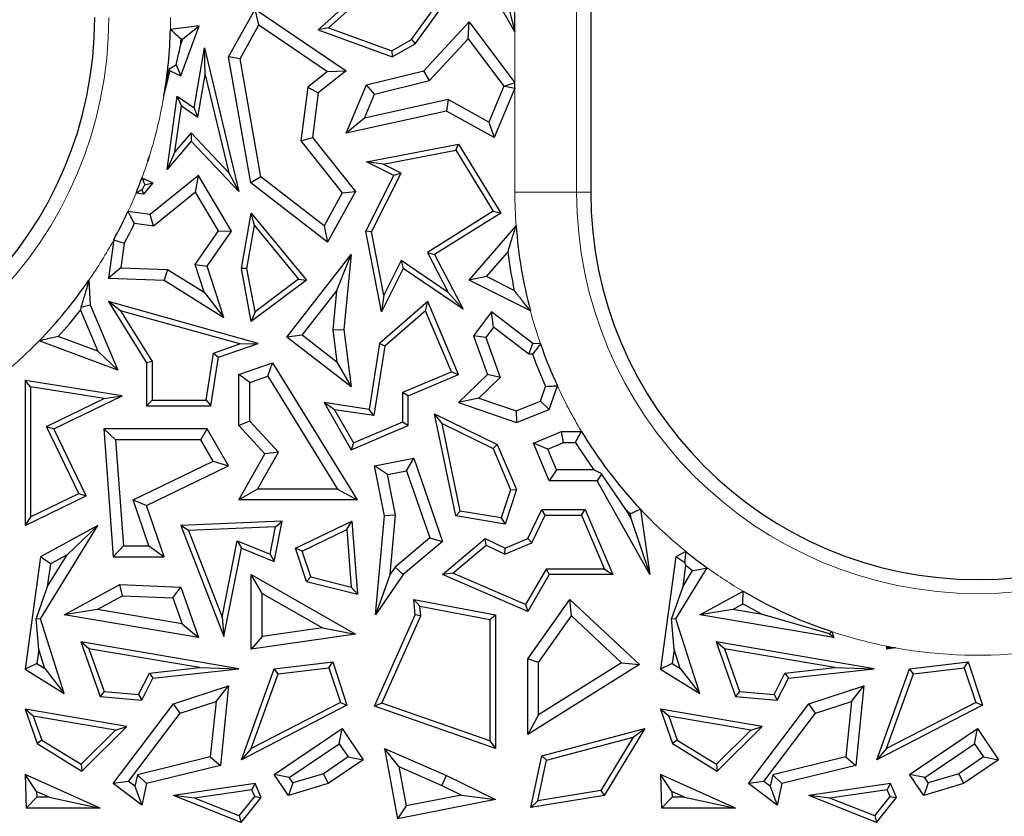
# Model space of a CAD drawing. Units: millimetres. Extents: x 0 to 420, y 0 to 297.
# Drawn here: x 162 to 168, y 86 to 91 of the extents above; entities that cross this region are included whole.
import ezdxf

# ---------------------------------------------------------------- set-up
doc = ezdxf.new("R2010")
doc.units = ezdxf.units.MM

msp = doc.modelspace()

# ---------------------------------------------------------------- linework, layer by layer
at = {"color": 8, "linetype": 'Continuous', "lineweight": 18}
for p, q in [((165.2872, 98.526), (165.2872, 89.8181)), ((164.9552, 90.4065), (164.9552, 90.681)), ((164.9552, 89.8181), (164.9552, 90.3772)), ((165.2872, 89.8181), (164.9552, 89.8181)), ((165.2872, 89.8181), (165.3627, 89.8181))]:
    msp.add_line(p, q, dxfattribs=at)
at = {"color": 7, "linetype": 'Continuous', "lineweight": 25}
for p, q in [((165.3627, 98.526), (165.3627, 89.8181)), ((164.9552, 90.681), (164.9552, 90.9944)), ((164.1594, 90.9276), (163.8977, 90.6911)), ((164.4196, 90.6164), (164.6367, 90.9182)), ((164.9552, 90.681), (164.796, 90.9593)), ((164.158, 90.8867), (163.9536, 90.702)), ((164.3995, 90.6388), (164.5822, 90.8928)), ((163.4156, 90.5457), (163.558, 90.802)), ((163.5782, 90.7174), (163.558, 90.802)), ((163.558, 90.802), (164.0473, 90.4713)), ((164.9258, 90.7916), (164.9552, 90.681)), ((163.2577, 90.7121), (163.1027, 90.6933)), ((163.1584, 90.4439), (163.2577, 90.7121)), ((163.1691, 90.6422), (163.2577, 90.7121)), ((163.4771, 90.5354), (163.5782, 90.7174)), ((163.5782, 90.7174), (163.948, 90.4674)), ((163.9536, 90.702), (163.8977, 90.6911)), ((163.9536, 90.702), (164.2932, 90.578)), ((164.4646, 90.4713), (164.7086, 90.7346)), ((164.7039, 90.643), (164.7086, 90.7346)), ((164.7086, 90.7346), (164.9552, 90.4065)), ((163.1582, 90.6129), (163.1691, 90.6422)), ((163.1691, 90.6422), (163.1597, 90.641)), ((163.8977, 90.6911), (164.2959, 90.5457)), ((164.4958, 90.4184), (164.7039, 90.643)), ((164.7039, 90.643), (164.8958, 90.3877)), ((163.2299, 90.2715), (163.2854, 90.5945)), ((163.2901, 90.4485), (163.2854, 90.5945)), ((163.2854, 90.5945), (163.4706, 89.8208)), ((164.2932, 90.578), (164.3995, 90.6388)), ((164.2959, 90.5457), (164.4196, 90.6164)), ((164.3995, 90.6388), (164.4196, 90.6164)), ((163.4771, 90.5354), (163.4156, 90.5457)), ((163.5355, 89.8675), (163.4156, 90.5457)), ((164.2932, 90.578), (164.2959, 90.5457)), ((163.1341, 90.5033), (163.1584, 90.4439)), ((163.5894, 89.9001), (163.4771, 90.5354)), ((163.0676, 90.3349), (163.1005, 90.4713)), ((163.0955, 90.4816), (163.1005, 90.4713)), ((163.1005, 90.4713), (163.1584, 90.4439)), ((163.251, 90.2211), (163.2901, 90.4485)), ((163.2901, 90.4485), (163.4164, 89.9213)), ((163.948, 90.4674), (163.8425, 90.3834)), ((164.0473, 90.4713), (163.8977, 90.3522)), ((163.948, 90.4674), (164.0473, 90.4713)), ((164.1572, 90.396), (164.4646, 90.4713)), ((164.4958, 90.4184), (164.4646, 90.4713)), ((163.8425, 90.3834), (163.8046, 90.0946)), ((163.8425, 90.3834), (163.8977, 90.3522)), ((164.0473, 90.1349), (164.1572, 90.396)), ((164.1999, 90.3459), (164.1572, 90.396)), ((164.1999, 90.3459), (164.4958, 90.4184)), ((164.8958, 90.3877), (164.8146, 90.1948)), ((164.8958, 90.3877), (164.9005, 90.3882)), ((164.9552, 90.4065), (164.9005, 90.3882)), ((164.9005, 90.3882), (164.9552, 90.3772)), ((164.9552, 90.3772), (164.9552, 90.4065)), ((163.0845, 89.9398), (163.1389, 90.3347)), ((163.1615, 90.2832), (163.1389, 90.3347)), ((163.1389, 90.3347), (163.2299, 90.2715)), ((163.8977, 90.3522), (163.8661, 90.1116)), ((164.1455, 90.2167), (164.1999, 90.3459)), ((164.9552, 90.3772), (164.8434, 90.1116)), ((163.1273, 90.0352), (163.1615, 90.2832)), ((163.1615, 90.2832), (163.251, 90.2211)), ((163.251, 90.2211), (163.2299, 90.2715)), ((164.5956, 90.316), (164.1455, 90.2167)), ((164.5956, 90.316), (164.5866, 90.2538)), ((164.8146, 90.1948), (164.5956, 90.316)), ((164.5866, 90.2538), (164.0473, 90.1349)), ((164.8434, 90.1116), (164.5866, 90.2538)), ((164.1455, 90.2167), (164.0473, 90.1349)), ((164.8146, 90.1948), (164.8434, 90.1116)), ((163.2138, 90.1365), (163.1273, 90.0352)), ((163.2138, 90.1365), (163.2149, 90.0925)), ((163.4164, 89.9213), (163.2138, 90.1365)), ((163.2149, 90.0925), (163.0845, 89.9398)), ((163.4706, 89.8208), (163.2149, 90.0925)), ((163.8046, 90.0946), (163.8661, 90.1116)), ((163.8046, 90.0946), (164.0271, 89.815)), ((163.8661, 90.1116), (164.0975, 89.8208)), ((164.1572, 89.9804), (164.6511, 90.0763)), ((164.6367, 90.0436), (164.6511, 90.0763)), ((164.6511, 90.0763), (164.8787, 89.706)), ((162.9834, 89.9863), (162.9896, 90.0119)), ((163.1273, 90.0352), (163.0845, 89.9398)), ((164.2476, 89.968), (164.6367, 90.0436)), ((164.6367, 90.0436), (164.8384, 89.7154)), ((162.9817, 89.9872), (162.9834, 89.9863)), ((162.9828, 89.9876), (162.9834, 89.9863)), ((164.2476, 89.968), (164.1572, 89.9804)), ((164.3033, 89.9073), (164.1572, 89.9804)), ((164.3427, 89.9205), (164.2476, 89.968)), ((163.2537, 89.9073), (162.9937, 89.6972)), ((163.2378, 89.8189), (163.2537, 89.9073)), ((163.4311, 89.6082), (163.2537, 89.9073)), ((163.4164, 89.9213), (163.4706, 89.8208)), ((164.1537, 89.6082), (164.3033, 89.9073)), ((164.1845, 89.604), (164.3427, 89.9205)), ((164.3427, 89.9205), (164.3033, 89.9073)), ((162.9498, 89.8954), (163.009, 89.8675)), ((163.009, 89.8675), (162.9576, 89.8072)), ((162.965, 89.858), (163.009, 89.8675)), ((163.5894, 89.9001), (163.5355, 89.8675)), ((163.9469, 89.5496), (163.5355, 89.8675)), ((163.9287, 89.6379), (163.5894, 89.9001)), ((162.9576, 89.8072), (162.9177, 89.8127)), ((162.9487, 89.8307), (162.9576, 89.8072)), ((163.2378, 89.8189), (163.0109, 89.6355)), ((163.3613, 89.6107), (163.2378, 89.8189)), ((164.0271, 89.815), (163.9287, 89.6379)), ((164.0975, 89.8208), (163.9469, 89.5496)), ((164.0271, 89.815), (164.0975, 89.8208)), ((162.9937, 89.6972), (162.8746, 89.7136)), ((163.0109, 89.6355), (162.9937, 89.6972)), ((163.4844, 89.4074), (163.5376, 89.706)), ((163.5554, 89.6381), (163.5376, 89.706)), ((163.5376, 89.706), (163.8341, 89.345)), ((164.8384, 89.7154), (164.4847, 89.4939)), ((164.8787, 89.706), (164.5232, 89.4834)), ((164.8384, 89.7154), (164.8787, 89.706)), ((163.0109, 89.6355), (162.9093, 89.6495)), ((163.5142, 89.4076), (163.5554, 89.6381)), ((163.5554, 89.6381), (163.7919, 89.3501)), ((163.9287, 89.6379), (163.9469, 89.5496)), ((164.7086, 89.345), (164.9618, 89.6367)), ((163.2352, 89.4291), (163.3613, 89.6107)), ((163.3001, 89.4196), (163.4311, 89.6082)), ((163.3613, 89.6107), (163.4311, 89.6082)), ((164.1845, 89.604), (164.1537, 89.6082)), ((164.238, 89.1744), (164.1537, 89.6082)), ((164.2503, 89.2648), (164.1845, 89.604)), ((162.7982, 89.5618), (162.7697, 89.3555)), ((162.8549, 89.5431), (162.8368, 89.4117)), ((163.7293, 89.0379), (164.0738, 89.4834)), ((163.9958, 89.2864), (164.0738, 89.4834)), ((164.0738, 89.4834), (164.0349, 89.0794)), ((164.4847, 89.4939), (164.5965, 89.2787)), ((164.4847, 89.4939), (164.5232, 89.4834)), ((164.5232, 89.4834), (164.6762, 89.189)), ((164.8026, 89.3637), (164.9169, 89.4953)), ((163.284, 89.2797), (163.2352, 89.4291)), ((163.2352, 89.4291), (163.3001, 89.4196)), ((164.3433, 89.4506), (164.2503, 89.2648)), ((164.5965, 89.2787), (164.3433, 89.4506)), ((164.3433, 89.4506), (164.3545, 89.4074)), ((162.8368, 89.4117), (162.7697, 89.3555)), ((162.8368, 89.4117), (163.0874, 89.4022)), ((163.0874, 89.4022), (163.0696, 89.3441)), ((163.0874, 89.4022), (163.284, 89.2797)), ((163.3902, 89.1444), (163.3001, 89.4196)), ((163.5142, 89.4076), (163.4844, 89.4074)), ((163.5376, 89.1223), (163.4844, 89.4074)), ((163.5578, 89.1742), (163.5142, 89.4076)), ((164.3545, 89.4074), (164.238, 89.1744)), ((164.6762, 89.189), (164.3545, 89.4074)), ((162.6642, 89.3442), (162.6716, 89.2119)), ((162.7697, 89.3555), (163.0696, 89.3441)), ((163.0696, 89.3441), (163.3902, 89.1444)), ((163.8341, 89.345), (163.5376, 89.1223)), ((163.7919, 89.3501), (163.5578, 89.1742)), ((163.7919, 89.3501), (163.8341, 89.345)), ((164.8026, 89.3637), (164.7086, 89.345)), ((165.0382, 89.1801), (164.7086, 89.345)), ((164.9519, 89.2891), (164.8026, 89.3637)), ((163.284, 89.2797), (163.3902, 89.1444)), ((163.8118, 89.0485), (163.9958, 89.2864)), ((163.9958, 89.2864), (163.9757, 89.0785)), ((164.5965, 89.2787), (164.6762, 89.189)), ((162.8345, 89.1807), (162.7697, 89.2292)), ((163.5754, 89.0049), (162.7697, 89.2292)), ((162.7697, 89.2292), (162.9745, 88.8994)), ((164.4862, 89.2292), (164.2279, 89.0049)), ((164.2503, 89.2648), (164.238, 89.1744)), ((164.4749, 89.1805), (164.4862, 89.2292)), ((164.6523, 88.8371), (164.4862, 89.2292)), ((162.6195, 89.1841), (162.713, 88.9635)), ((162.6216, 89.2003), (162.6716, 89.2119)), ((162.6716, 89.2119), (162.8202, 88.8611)), ((163.4765, 89.0019), (162.8345, 89.1807)), ((162.8345, 89.1807), (163.0039, 88.9077)), ((163.5578, 89.1742), (163.5376, 89.1223)), ((164.4749, 89.1805), (164.2553, 88.9897)), ((164.6138, 88.8527), (164.4749, 89.1805)), ((164.829, 89.1738), (164.732, 89.0459)), ((164.8403, 89.0914), (164.829, 89.1738)), ((165.0515, 89.0049), (164.829, 89.1738)), ((163.9757, 89.0785), (164.0349, 89.0794)), ((163.9757, 89.0785), (163.9977, 88.9046)), ((164.0349, 89.0794), (164.0738, 88.7715)), ((164.8403, 89.0914), (164.7981, 89.0359)), ((165.0298, 88.9475), (164.8403, 89.0914)), ((162.8202, 88.8611), (162.3963, 89.0181)), ((162.713, 88.9635), (162.4999, 89.0424)), ((163.3346, 88.9531), (163.4765, 89.0019)), ((163.3609, 88.9311), (163.5754, 89.0049)), ((163.4765, 89.0019), (163.5754, 89.0049)), ((163.8118, 89.0485), (163.7293, 89.0379)), ((164.0738, 88.7715), (163.7293, 89.0379)), ((163.9977, 88.9046), (163.8118, 89.0485)), ((164.2279, 89.0049), (164.1721, 88.65)), ((164.2553, 88.9897), (164.2279, 89.0049)), ((164.7981, 89.0359), (164.732, 89.0459)), ((164.732, 89.0459), (164.8077, 88.8371)), ((164.7981, 89.0359), (164.8759, 88.8215)), ((165.0298, 88.9475), (165.0515, 89.0049)), ((165.0927, 89.0019), (165.0515, 89.0049)), ((162.713, 88.9635), (162.8202, 88.8611)), ((163.2947, 88.699), (163.3346, 88.9531)), ((163.3346, 88.9531), (163.3609, 88.9311)), ((164.2553, 88.9897), (164.1966, 88.6166)), ((163.0039, 88.9077), (162.9745, 88.8994)), ((162.9745, 88.8994), (162.9745, 88.6696)), ((163.0039, 88.9077), (163.0039, 88.699)), ((163.3198, 88.6696), (163.3609, 88.9311)), ((163.4706, 88.8371), (163.6523, 88.8994)), ((163.6269, 88.8285), (163.6523, 88.8994)), ((163.6523, 88.8994), (164.1065, 88.1626)), ((163.9977, 88.9046), (164.0738, 88.7715)), ((165.0502, 88.9461), (165.0298, 88.9475)), ((164.3526, 88.7421), (164.6138, 88.8527)), ((164.6138, 88.8527), (164.6523, 88.8371)), ((162.3504, 88.7703), (162.321, 88.8047)), ((162.321, 88.8047), (162.321, 88.0257)), ((162.8439, 88.7226), (162.321, 88.8047)), ((163.5294, 88.7951), (163.4706, 88.8371)), ((163.4706, 88.5634), (163.4706, 88.8371)), ((163.5294, 88.7951), (163.6269, 88.8285)), ((163.5294, 88.5863), (163.5294, 88.7951)), ((163.6269, 88.8285), (164.0012, 88.2214)), ((164.382, 88.7226), (164.6523, 88.8371)), ((164.8077, 88.8371), (164.6523, 88.6861)), ((164.8759, 88.8215), (164.7619, 88.7107)), ((164.8759, 88.8215), (164.8077, 88.8371)), ((162.3504, 88.7703), (162.3504, 88.0726)), ((162.7466, 88.7082), (162.3504, 88.7703)), ((164.3526, 88.5833), (164.3526, 88.7421)), ((164.3526, 88.7421), (164.382, 88.7226)), ((165.093, 88.6946), (165.1201, 88.7737)), ((165.1399, 88.65), (165.1833, 88.7768)), ((162.4363, 88.558), (162.7466, 88.7082)), ((162.4756, 88.5444), (162.8439, 88.7226)), ((162.7466, 88.7082), (162.8439, 88.7226)), ((163.0039, 88.699), (162.9745, 88.6696)), ((163.0039, 88.699), (163.2947, 88.699)), ((163.2947, 88.699), (163.3198, 88.6696)), ((163.9845, 88.6481), (163.9289, 88.6861)), ((164.1721, 88.65), (163.9289, 88.6861)), ((163.9289, 88.6861), (164.0738, 88.4332)), ((164.382, 88.5638), (164.382, 88.7226)), ((164.7619, 88.7107), (164.6523, 88.6861)), ((164.6523, 88.6861), (164.9631, 88.5796)), ((164.7619, 88.7107), (164.9615, 88.6423)), ((164.9615, 88.6423), (165.093, 88.6946)), ((165.093, 88.6946), (165.1399, 88.65)), ((162.9745, 88.6696), (163.3198, 88.6696)), ((164.1966, 88.6166), (163.9845, 88.6481)), ((163.9845, 88.6481), (164.0864, 88.4705)), ((164.1966, 88.6166), (164.1721, 88.65)), ((164.9615, 88.6423), (164.9631, 88.5796)), ((164.9631, 88.5796), (165.1399, 88.65)), ((163.5294, 88.5863), (163.4706, 88.5634)), ((163.6831, 88.4196), (163.5294, 88.5863)), ((164.0864, 88.4705), (164.3526, 88.5833)), ((164.3526, 88.5833), (164.382, 88.5638)), ((164.5641, 88.5733), (164.5232, 88.6259)), ((164.5232, 88.6259), (164.8601, 88.4619)), ((164.6367, 88.0771), (164.5232, 88.6259)), ((162.6104, 88.1984), (162.4363, 88.558)), ((162.4363, 88.558), (162.4756, 88.5444)), ((162.6496, 88.1847), (162.4756, 88.5444)), ((162.8078, 88.4856), (162.7445, 88.5444)), ((163.3001, 88.5444), (162.7445, 88.5444)), ((162.7445, 88.5444), (162.7951, 87.8573)), ((163.2663, 88.4856), (163.3001, 88.5444)), ((163.4156, 88.3458), (163.3001, 88.5444)), ((163.6109, 88.4112), (163.4706, 88.5634)), ((164.0738, 88.4332), (164.382, 88.5638)), ((164.5641, 88.5733), (164.8374, 88.4403)), ((164.6614, 88.1028), (164.5641, 88.5733)), ((165.0545, 88.4674), (165.2048, 88.5311)), ((165.2167, 88.4723), (165.2048, 88.5311)), ((165.2048, 88.5311), (165.3134, 88.5311)), ((163.2663, 88.4856), (162.8078, 88.4856)), ((162.8078, 88.4856), (162.8497, 87.9161)), ((163.3329, 88.3711), (163.2663, 88.4856)), ((165.1315, 88.4362), (165.2167, 88.4723)), ((165.2167, 88.4723), (165.2805, 88.4723)), ((163.5713, 88.2214), (163.6831, 88.4196)), ((163.6831, 88.4196), (163.6109, 88.4112)), ((164.0864, 88.4705), (164.0738, 88.4332)), ((164.8374, 88.4403), (164.8601, 88.4619)), ((164.8374, 88.4403), (164.9317, 88.2175)), ((164.8601, 88.4619), (164.9631, 88.2189)), ((165.1315, 88.4362), (165.0545, 88.4674)), ((165.1399, 88.266), (165.0545, 88.4674)), ((165.1788, 88.3248), (165.1315, 88.4362)), ((162.9019, 88.1626), (163.3329, 88.3711)), ((163.3329, 88.3711), (163.4156, 88.3458)), ((163.4706, 88.1626), (163.6109, 88.4112)), ((164.2005, 88.3458), (164.412, 88.3875)), ((164.3731, 88.3199), (164.412, 88.3875)), ((164.412, 88.3875), (164.5661, 87.9397)), ((162.9745, 88.1325), (163.4156, 88.3458)), ((164.2695, 88.2995), (164.2005, 88.3458)), ((164.2534, 88.0771), (164.2005, 88.3458)), ((164.2695, 88.2995), (164.3731, 88.3199)), ((164.3731, 88.3199), (164.4974, 87.9586)), ((165.1788, 88.3248), (165.1399, 88.266)), ((165.3795, 88.3248), (165.1788, 88.3248)), ((164.3127, 88.0803), (164.2695, 88.2995)), ((165.3981, 88.266), (165.1399, 88.266)), ((165.4204, 88.304), (165.3981, 88.266)), ((165.6802, 87.7612), (165.3981, 88.266)), ((165.5517, 88.1116), (165.4204, 88.304)), ((163.5713, 88.2214), (163.4706, 88.1626)), ((164.0012, 88.2214), (163.5713, 88.2214)), ((164.0012, 88.2214), (164.1065, 88.1626)), ((164.9317, 88.2175), (164.8821, 88.0659)), ((164.9631, 88.2189), (164.9021, 88.0327)), ((164.9317, 88.2175), (164.9631, 88.2189)), ((162.321, 88.0257), (162.6496, 88.1847)), ((162.3504, 88.0726), (162.6104, 88.1984)), ((162.6104, 88.1984), (162.6496, 88.1847)), ((162.9019, 88.1626), (162.9745, 88.1325)), ((162.9871, 87.9161), (162.9019, 88.1626)), ((164.1065, 88.1626), (163.4706, 88.1626)), ((163.0696, 87.8573), (162.9745, 88.1325)), ((164.6614, 88.1028), (164.6367, 88.0771)), ((164.8821, 88.0659), (164.6614, 88.1028)), ((165.024, 87.9547), (165.1, 88.1108)), ((165.1184, 88.0814), (165.1, 88.1108)), ((165.1, 88.1108), (165.3332, 88.1108)), ((165.3138, 88.0814), (165.3332, 88.1108)), ((165.3332, 88.1108), (165.4814, 87.7612)), ((165.5777, 88.065), (165.5517, 88.1116)), ((165.6303, 88.113), (165.6802, 87.7612)), ((162.3504, 88.0726), (162.321, 88.0257)), ((163.7035, 88.0484), (163.1584, 88.0257)), ((163.6604, 87.8311), (163.7035, 88.0484)), ((163.6674, 88.0175), (163.7035, 88.0484)), ((163.7754, 87.903), (164.078, 88.0484)), ((164.052, 88.0033), (164.078, 88.0484)), ((164.078, 88.0484), (164.1079, 87.6559)), ((164.2064, 87.5446), (164.2534, 88.0771)), ((164.3127, 88.0803), (164.2534, 88.0771)), ((164.2847, 87.7632), (164.3127, 88.0803)), ((164.9021, 88.0327), (164.6367, 88.0771)), ((164.8821, 88.0659), (164.9021, 88.0327)), ((165.0456, 87.9319), (165.1184, 88.0814)), ((165.1184, 88.0814), (165.3138, 88.0814)), ((165.3138, 88.0814), (165.437, 87.7905)), ((165.5747, 88.0864), (165.5777, 88.065)), ((165.5777, 88.065), (165.6802, 87.7612)), ((162.4034, 87.5231), (162.7124, 88.0257)), ((162.7124, 88.0257), (162.4034, 87.8573)), ((162.5468, 87.8685), (162.7124, 88.0257)), ((163.2006, 87.998), (163.1584, 88.0257)), ((163.1584, 88.0257), (163.3902, 87.4276)), ((163.6674, 88.0175), (163.2006, 87.998)), ((163.2006, 87.998), (163.381, 87.5326)), ((163.6385, 87.8718), (163.6674, 88.0175)), ((163.8113, 87.8877), (164.052, 88.0033)), ((164.052, 88.0033), (164.0755, 87.6943)), ((163.381, 87.5326), (163.4625, 87.9437)), ((163.4625, 87.9437), (163.6385, 87.8718)), ((163.4625, 87.9437), (163.4844, 87.903)), ((164.4974, 87.9586), (164.3105, 87.8009)), ((164.4974, 87.9586), (164.5661, 87.9397)), ((164.5661, 87.7612), (164.796, 87.9547)), ((164.8003, 87.9199), (164.796, 87.9547)), ((164.796, 87.9547), (164.9021, 87.903)), ((164.9021, 87.903), (165.024, 87.9547)), ((165.0456, 87.9319), (165.024, 87.9547)), ((162.8497, 87.9161), (162.7951, 87.8573)), ((162.8497, 87.9161), (162.9871, 87.9161)), ((162.9871, 87.9161), (163.0696, 87.8573)), ((163.3902, 87.4276), (163.4844, 87.903)), ((163.4844, 87.903), (163.6604, 87.8311)), ((163.8113, 87.8877), (163.7754, 87.903)), ((163.8341, 87.7239), (163.7754, 87.903)), ((164.5661, 87.9397), (164.3545, 87.7612)), ((164.6214, 87.7693), (164.8003, 87.9199)), ((164.8003, 87.9199), (164.9013, 87.8708)), ((164.9013, 87.8708), (165.0456, 87.9319)), ((164.9013, 87.8708), (164.9021, 87.903)), ((162.4034, 87.8573), (162.321, 87.2526)), ((162.4577, 87.8199), (162.4034, 87.8573)), ((162.4408, 87.6961), (162.5468, 87.8685)), ((162.5468, 87.8685), (162.4577, 87.8199)), ((162.7951, 87.8573), (163.0696, 87.8573)), ((163.6385, 87.8718), (163.6604, 87.8311)), ((163.857, 87.7485), (163.8113, 87.8877)), ((165.8201, 87.8573), (165.7377, 87.2526)), ((165.8735, 87.8864), (165.8201, 87.8573)), ((165.868, 87.8243), (165.8201, 87.8573)), ((162.4577, 87.8199), (162.4408, 87.6961)), ((164.3105, 87.8009), (164.2847, 87.7632)), ((164.3105, 87.8009), (164.3545, 87.7612)), ((165.123, 87.7905), (165.0118, 87.6007)), ((165.123, 87.7905), (165.1399, 87.7612)), ((165.437, 87.7905), (165.123, 87.7905)), ((165.437, 87.7905), (165.4814, 87.7612)), ((165.8201, 87.5231), (165.989, 87.7978)), ((165.8732, 87.8114), (165.8574, 87.6961)), ((163.5964, 87.6599), (163.5376, 87.7612)), ((163.5376, 87.3602), (163.5376, 87.7612)), ((163.5376, 87.7612), (164.0975, 87.4411)), ((163.857, 87.7485), (163.8341, 87.7239)), ((163.857, 87.7485), (164.0755, 87.6943)), ((164.2847, 87.7632), (164.2064, 87.5446)), ((164.3545, 87.7612), (164.2064, 87.5446)), ((164.6214, 87.7693), (164.5661, 87.7612)), ((165.024, 87.5634), (164.5661, 87.7612)), ((165.0118, 87.6007), (164.6214, 87.7693)), ((165.1399, 87.7612), (165.024, 87.5634)), ((165.4814, 87.7612), (165.1399, 87.7612)), ((165.8574, 87.6961), (165.9106, 87.7826)), ((162.4408, 87.6961), (162.38, 87.5259)), ((162.5322, 87.5446), (162.8312, 87.7075)), ((162.8449, 87.648), (162.8312, 87.7075)), ((162.8312, 87.7075), (163.1584, 87.693)), ((163.1161, 87.636), (163.1584, 87.693)), ((163.1584, 87.693), (163.2537, 87.4229)), ((163.8341, 87.7239), (164.1079, 87.6559)), ((164.0755, 87.6943), (164.1079, 87.6559)), ((165.8574, 87.6961), (165.7966, 87.5259)), ((162.7096, 87.5743), (162.8449, 87.648)), ((162.8449, 87.648), (163.1161, 87.636)), ((163.1161, 87.636), (163.1651, 87.4974)), ((163.5964, 87.4281), (163.5964, 87.6599)), ((163.5964, 87.6599), (163.9201, 87.4748)), ((164.4448, 87.5915), (164.412, 87.6277)), ((164.412, 87.6277), (164.8502, 87.5446)), ((164.4196, 87.5446), (164.412, 87.6277)), ((165.024, 87.3081), (165.2507, 87.6277)), ((165.2597, 87.5388), (165.2507, 87.6277)), ((165.2507, 87.6277), (165.6251, 87.2776)), ((165.9489, 87.5446), (166.1822, 87.6717)), ((162.7096, 87.5743), (162.5322, 87.5446)), ((163.1651, 87.4974), (162.7096, 87.5743)), ((164.4448, 87.5915), (164.8209, 87.5202)), ((164.4496, 87.5396), (164.4448, 87.5915)), ((165.0118, 87.6007), (165.024, 87.5634)), ((166.1262, 87.5743), (165.9489, 87.5446)), ((166.1262, 87.5743), (166.1813, 87.6043)), ((166.287, 87.5471), (166.1262, 87.5743)), ((162.3947, 87.3582), (162.38, 87.5259)), ((162.38, 87.5259), (162.4034, 87.5231)), ((162.5322, 87.1227), (162.4034, 87.5231)), ((163.2537, 87.4229), (162.5322, 87.5446)), ((163.381, 87.5326), (163.3902, 87.4276)), ((164.2005, 87.0535), (164.4196, 87.5446)), ((164.2404, 87.0707), (164.4496, 87.5396)), ((164.4496, 87.5396), (164.4196, 87.5446)), ((164.8209, 87.5202), (164.8502, 87.5446)), ((164.8209, 87.5202), (164.8209, 86.8682)), ((164.8502, 87.5446), (164.8502, 86.8268)), ((165.0828, 87.2894), (165.2597, 87.5388)), ((165.2597, 87.5388), (165.5292, 87.2869)), ((165.7966, 87.5259), (165.8201, 87.5231)), ((165.8114, 87.3582), (165.7966, 87.5259)), ((165.9489, 87.1227), (165.8201, 87.5231)), ((166.6704, 87.4229), (165.9489, 87.5446)), ((166.647, 87.4425), (166.287, 87.5471)), ((163.1651, 87.4974), (163.2537, 87.4229)), ((163.9201, 87.4748), (163.5964, 87.4281)), ((163.9201, 87.4748), (164.0975, 87.4411)), ((164.0975, 87.4411), (163.5376, 87.3602)), ((163.5964, 87.4281), (163.5376, 87.3602)), ((166.647, 87.4425), (166.6704, 87.4229)), ((166.6591, 87.4548), (166.6704, 87.4229)), ((162.6649, 87.3625), (162.6206, 87.3998)), ((163.4706, 87.2554), (162.6206, 87.3998)), ((162.6206, 87.3998), (162.7246, 87.1053)), ((163.2588, 87.2616), (162.6649, 87.3625)), ((162.6649, 87.3625), (162.746, 87.1329)), ((166.0816, 87.3625), (166.0373, 87.3998)), ((166.8873, 87.2554), (166.0373, 87.3998)), ((166.0373, 87.3998), (166.1413, 87.1053)), ((166.6755, 87.2616), (166.0816, 87.3625)), ((166.0816, 87.3625), (166.1627, 87.1329)), ((166.9543, 87.3602), (166.9543, 87.3763)), ((166.9611, 87.368), (166.9543, 87.3602)), ((167.0021, 87.3671), (166.9543, 87.3602)), ((162.3947, 87.3582), (162.3844, 87.2826)), ((162.4276, 87.256), (162.3947, 87.3582)), ((165.0828, 87.2894), (165.024, 87.3081)), ((165.024, 86.9008), (165.024, 87.3081)), ((165.8114, 87.3582), (165.8011, 87.2826)), ((165.8443, 87.256), (165.8114, 87.3582)), ((162.3844, 87.2826), (162.321, 87.2526)), ((162.3844, 87.2826), (162.4276, 87.256)), ((162.4276, 87.256), (162.5322, 87.1227)), ((162.9899, 87.2319), (163.2588, 87.2616)), ((163.009, 87.2044), (163.4706, 87.2554)), ((163.2588, 87.2616), (163.4706, 87.2554)), ((163.4844, 86.765), (163.6604, 87.2554)), ((163.6604, 87.2554), (163.9755, 87.2927)), ((163.6819, 87.2284), (163.6604, 87.2554)), ((163.6819, 87.2284), (163.9551, 87.2607)), ((163.9551, 87.2607), (163.9755, 87.2927)), ((163.9551, 87.2607), (164.0165, 87.0734)), ((163.9755, 87.2927), (164.0522, 87.0587)), ((165.6251, 87.2776), (165.024, 86.9008)), ((165.0828, 87.007), (165.0828, 87.2894)), ((165.5292, 87.2869), (165.0828, 87.007)), ((165.5292, 87.2869), (165.6251, 87.2776)), ((165.8011, 87.2826), (165.7377, 87.2526)), ((165.8011, 87.2826), (165.8443, 87.256)), ((165.8443, 87.256), (165.9489, 87.1227)), ((166.4066, 87.2319), (166.6755, 87.2616)), ((166.4257, 87.2044), (166.8873, 87.2554)), ((166.6755, 87.2616), (166.8873, 87.2554)), ((166.901, 86.765), (167.0771, 87.2554)), ((167.0771, 87.2554), (167.3922, 87.2927)), ((167.0986, 87.2284), (167.0771, 87.2554)), ((167.0986, 87.2284), (167.3718, 87.2607)), ((167.3718, 87.2607), (167.3922, 87.2927)), ((167.3718, 87.2607), (167.4332, 87.0734)), ((167.3922, 87.2927), (167.4689, 87.0587)), ((162.321, 87.2526), (162.5322, 87.1227)), ((162.9319, 87.1166), (162.9899, 87.2319)), ((162.9492, 87.0856), (163.009, 87.2044)), ((162.9899, 87.2319), (163.009, 87.2044)), ((163.5373, 86.8255), (163.6819, 87.2284)), ((165.7377, 87.2526), (165.9489, 87.1227)), ((166.3486, 87.1166), (166.4066, 87.2319)), ((166.3659, 87.0856), (166.4257, 87.2044)), ((166.4066, 87.2319), (166.4257, 87.2044)), ((166.954, 86.8255), (167.0986, 87.2284)), ((163.1197, 87.0667), (163.4156, 87.1627)), ((163.3479, 87.0789), (163.4156, 87.1627)), ((163.4156, 87.1627), (163.3715, 86.7346)), ((166.5364, 87.0667), (166.8322, 87.1627)), ((166.7645, 87.0789), (166.8322, 87.1627)), ((166.8322, 87.1627), (166.7882, 86.7346)), ((162.746, 87.1329), (162.7246, 87.1053)), ((162.7246, 87.1053), (162.9492, 87.0856)), ((162.746, 87.1329), (162.9319, 87.1166)), ((162.9319, 87.1166), (162.9492, 87.0856)), ((166.1627, 87.1329), (166.1413, 87.1053)), ((166.1413, 87.1053), (166.3659, 87.0856)), ((166.1627, 87.1329), (166.3486, 87.1166)), ((166.3486, 87.1166), (166.3659, 87.0856)), ((162.7951, 86.637), (163.1197, 87.0667)), ((163.1555, 87.0165), (163.1197, 87.0667)), ((163.1555, 87.0165), (163.3479, 87.0789)), ((163.3479, 87.0789), (163.3173, 86.7818)), ((164.0522, 87.0587), (163.4844, 86.765)), ((164.0165, 87.0734), (163.5373, 86.8255)), ((164.0165, 87.0734), (164.0522, 87.0587)), ((164.2404, 87.0707), (164.2005, 87.0535)), ((164.8502, 86.8268), (164.2005, 87.0535)), ((164.8209, 86.8682), (164.2404, 87.0707)), ((166.2118, 86.637), (166.5364, 87.0667)), ((166.5721, 87.0165), (166.5364, 87.0667)), ((166.5721, 87.0165), (166.7645, 87.0789)), ((166.7645, 87.0789), (166.734, 86.7818)), ((167.4689, 87.0587), (166.901, 86.765)), ((167.4332, 87.0734), (166.954, 86.8255)), ((167.4332, 87.0734), (167.4689, 87.0587)), ((162.3654, 87.0006), (162.321, 87.038)), ((162.8678, 86.9451), (162.321, 87.038)), ((162.321, 87.038), (162.3866, 86.8522)), ((162.8067, 86.9256), (162.3654, 87.0006)), ((162.3654, 87.0006), (162.4109, 86.8718)), ((162.8775, 86.6484), (163.1555, 87.0165)), ((165.0828, 87.007), (165.024, 86.9008)), ((165.782, 87.0006), (165.7377, 87.038)), ((166.2844, 86.9451), (165.7377, 87.038)), ((165.7377, 87.038), (165.8033, 86.8522)), ((166.2234, 86.9256), (165.782, 87.0006)), ((165.782, 87.0006), (165.8275, 86.8718)), ((166.2941, 86.6484), (166.5721, 87.0165)), ((162.6269, 86.7045), (162.8678, 86.9451)), ((162.8067, 86.9256), (162.8678, 86.9451)), ((166.0435, 86.7045), (166.2844, 86.9451)), ((166.2234, 86.9256), (166.2844, 86.9451)), ((162.6225, 86.7417), (162.8067, 86.9256)), ((163.6604, 86.6862), (164.0255, 86.9336)), ((164.0098, 86.852), (164.0255, 86.9336)), ((164.0255, 86.9336), (164.1397, 86.765)), ((165.1, 86.7867), (165.6543, 86.9336)), ((165.125, 86.7629), (165.5914, 86.8865)), ((165.5914, 86.8865), (165.4176, 86.5999)), ((165.6543, 86.9336), (165.4357, 86.5731)), ((165.5914, 86.8865), (165.6543, 86.9336)), ((166.0392, 86.7417), (166.2234, 86.9256)), ((167.0771, 86.6862), (167.4421, 86.9336)), ((167.4265, 86.852), (167.4421, 86.9336)), ((167.4421, 86.9336), (167.5564, 86.765)), ((162.4109, 86.8718), (162.3866, 86.8522)), ((162.3866, 86.8522), (162.6269, 86.7045)), ((162.4109, 86.8718), (162.6225, 86.7417)), ((163.742, 86.6706), (164.0098, 86.852)), ((164.0098, 86.852), (164.0581, 86.7807)), ((164.8209, 86.8682), (164.8502, 86.8268)), ((165.8275, 86.8718), (165.8033, 86.8522)), ((165.8033, 86.8522), (166.0435, 86.7045)), ((165.8275, 86.8718), (166.0392, 86.7417)), ((167.1587, 86.6706), (167.4265, 86.852)), ((167.4265, 86.852), (167.4747, 86.7807)), ((163.3173, 86.7818), (162.9249, 86.6853)), ((163.3173, 86.7818), (163.3715, 86.7346)), ((163.5373, 86.8255), (163.4844, 86.765)), ((164.0581, 86.7807), (163.9252, 86.6907)), ((164.0581, 86.7807), (164.1397, 86.765)), ((164.3316, 86.7285), (164.2534, 86.8268)), ((164.2534, 86.8268), (164.5871, 86.6809)), ((164.2534, 86.8268), (164.3243, 86.448)), ((165.0399, 86.5084), (165.1, 86.7867)), ((165.125, 86.7629), (165.1, 86.7867)), ((166.734, 86.7818), (166.3416, 86.6853)), ((166.734, 86.7818), (166.7882, 86.7346)), ((166.954, 86.8255), (166.901, 86.765)), ((167.4747, 86.7807), (167.3419, 86.6907)), ((167.4747, 86.7807), (167.5564, 86.765)), ((162.6225, 86.7417), (162.6269, 86.7045)), ((163.3715, 86.7346), (162.9745, 86.637)), ((164.1397, 86.765), (163.9507, 86.637)), ((164.3316, 86.7285), (164.5625, 86.6275)), ((164.3316, 86.7285), (164.3711, 86.5172)), ((165.0777, 86.5443), (165.125, 86.7629)), ((166.0392, 86.7417), (166.0435, 86.7045)), ((166.7882, 86.7346), (166.3912, 86.637)), ((167.5564, 86.765), (167.3674, 86.637)), ((162.3831, 86.594), (162.321, 86.6862)), ((162.7245, 86.5052), (162.321, 86.6862)), ((162.321, 86.6862), (162.3275, 86.5052)), ((162.9249, 86.6853), (162.9113, 86.6229)), ((162.9249, 86.6853), (162.9745, 86.637)), ((163.742, 86.6706), (163.6604, 86.6862)), ((163.7371, 86.5731), (163.6604, 86.6862)), ((163.9252, 86.6907), (163.7616, 86.6417)), ((163.9252, 86.6907), (163.9507, 86.637)), ((164.5625, 86.6275), (164.5871, 86.6809)), ((164.5871, 86.6809), (164.8502, 86.5523)), ((165.7998, 86.594), (165.7377, 86.6862)), ((166.1412, 86.5052), (165.7377, 86.6862)), ((165.7377, 86.6862), (165.7441, 86.5052)), ((166.3416, 86.6853), (166.328, 86.6229)), ((166.3416, 86.6853), (166.3912, 86.637)), ((167.1587, 86.6706), (167.0771, 86.6862)), ((167.1538, 86.5731), (167.0771, 86.6862)), ((167.3419, 86.6907), (167.1782, 86.6417)), ((167.3419, 86.6907), (167.3674, 86.637)), ((162.8775, 86.6484), (162.7951, 86.637)), ((162.9492, 86.5206), (162.7951, 86.637)), ((162.9113, 86.6229), (162.8775, 86.6484)), ((162.9113, 86.6229), (162.9492, 86.5206)), ((162.9745, 86.637), (162.9492, 86.5206)), ((163.558, 86.637), (163.1197, 86.5731)), ((163.5399, 86.6046), (163.558, 86.637)), ((163.5899, 86.5627), (163.558, 86.637)), ((163.7616, 86.6417), (163.7371, 86.5731)), ((163.9507, 86.637), (163.7371, 86.5731)), ((163.7616, 86.6417), (163.742, 86.6706)), ((164.5625, 86.6275), (164.6678, 86.576)), ((166.2941, 86.6484), (166.2118, 86.637)), ((166.3659, 86.5206), (166.2118, 86.637)), ((166.328, 86.6229), (166.2941, 86.6484)), ((166.328, 86.6229), (166.3659, 86.5206)), ((166.3912, 86.637), (166.3659, 86.5206)), ((166.9747, 86.637), (166.5364, 86.5731)), ((166.9566, 86.6046), (166.9747, 86.637)), ((167.0066, 86.5627), (166.9747, 86.637)), ((167.1782, 86.6417), (167.1538, 86.5731)), ((167.3674, 86.637), (167.1538, 86.5731)), ((167.1782, 86.6417), (167.1587, 86.6706)), ((162.4499, 86.564), (162.3831, 86.594)), ((162.3831, 86.594), (162.3842, 86.564)), ((163.2323, 86.5598), (163.1197, 86.5731)), ((163.4827, 86.4281), (163.1197, 86.5731)), ((163.5399, 86.6046), (163.2323, 86.5598)), ((163.4733, 86.4635), (163.556, 86.5673)), ((163.556, 86.5673), (163.5399, 86.6046)), ((163.556, 86.5673), (163.5899, 86.5627)), ((164.6678, 86.576), (164.3711, 86.5172)), ((164.6678, 86.576), (164.8502, 86.5523)), ((165.4357, 86.5731), (165.0399, 86.5084)), ((165.4176, 86.5999), (165.0777, 86.5443)), ((165.4176, 86.5999), (165.4357, 86.5731)), ((165.8666, 86.564), (165.7998, 86.594)), ((165.7998, 86.594), (165.8008, 86.564)), ((166.6489, 86.5598), (166.5364, 86.5731)), ((166.8993, 86.4281), (166.5364, 86.5731)), ((166.9566, 86.6046), (166.6489, 86.5598)), ((166.8899, 86.4635), (166.9727, 86.5673)), ((166.9727, 86.5673), (166.9566, 86.6046)), ((166.9727, 86.5673), (167.0066, 86.5627)), ((162.3842, 86.564), (162.3275, 86.5052)), ((162.4499, 86.564), (162.3842, 86.564)), ((162.4499, 86.564), (162.7245, 86.5052)), ((163.4733, 86.4635), (163.2323, 86.5598)), ((163.4827, 86.4281), (163.5899, 86.5627)), ((164.8502, 86.5523), (164.3243, 86.448)), ((164.3711, 86.5172), (164.3243, 86.448)), ((165.0777, 86.5443), (165.0399, 86.5084)), ((165.8008, 86.564), (165.7441, 86.5052)), ((165.8666, 86.564), (165.8008, 86.564)), ((165.8666, 86.564), (166.1412, 86.5052)), ((166.8899, 86.4635), (166.6489, 86.5598)), ((166.8993, 86.4281), (167.0066, 86.5627)), ((162.7245, 86.5052), (162.3275, 86.5052)), ((163.4733, 86.4635), (163.4827, 86.4281)), ((166.1412, 86.5052), (165.7441, 86.5052)), ((166.8899, 86.4635), (166.8993, 86.4281))]:
    msp.add_line(p, q, dxfattribs=at)
at = {"color": 7, "linetype": 'Continuous', "lineweight": 25, "flags": 128}
for points in [[(162.9817, 89.9872), (162.9823, 89.9874), (162.9828, 89.9876)], [(162.7982, 89.5618), (162.83, 89.5513), (162.8549, 89.5431)], [(166.6591, 87.4548), (166.6523, 87.4479), (166.647, 87.4425)]]:
    msp.add_lwpolyline(points, dxfattribs=at)
at = {"color": 8, "linetype": 'Continuous', "lineweight": 18}
for centre, radius, start, end in [((160.6127, 90.7568), 2.1588, 180, 0), ((160.6127, 90.7568), 2.4908, 358.5405, 0), ((160.6127, 90.7568), 2.4908, 342.601, 350.2505), ((160.6127, 90.7568), 2.4908, 339.7686, 342.0031), ((160.6127, 90.7568), 2.4908, 335.2424, 337.7284), ((167.446, 89.8181), 2.4908, 180, 184.1771), ((167.446, 89.8181), 2.1588, 180, 0), ((160.6127, 90.7568), 2.4908, 325.4509, 331.332), ((167.446, 89.8181), 2.4908, 194.8401, 199.1271), ((160.6127, 90.7568), 2.4908, 307.2323, 315.7305), ((167.446, 89.8181), 2.4908, 204.7131, 211.1109), ((167.446, 89.8181), 2.4908, 223.2008, 230.8519), ((167.446, 89.8181), 2.4908, 234.201, 239.5104), ((167.446, 89.8181), 2.4908, 251.584, 258.6148), ((167.446, 89.8181), 2.4908, 259.7347, 276.9517)]:
    msp.add_arc(centre, radius, start, end, dxfattribs=at)
at = {"color": 7, "linetype": 'Continuous', "lineweight": 25}
for centre, radius, start, end in [((160.6127, 90.7568), 2.0833, 180, 0), ((160.6127, 90.7568), 2.4908, 350.2505, 358.5405), ((160.6127, 90.7568), 2.5496, 356.7656, 357.3983), ((160.6127, 90.7568), 2.4908, 342.0031, 342.601), ((160.6127, 90.7568), 2.4908, 337.7284, 339.7686), ((167.446, 89.8181), 2.0833, 180, 0), ((160.6127, 90.7568), 2.4908, 331.332, 335.2424), ((160.6127, 90.7568), 2.5496, 331.5759, 334.2608), ((167.446, 89.8181), 2.4908, 184.1771, 194.8401), ((167.446, 89.8181), 2.5496, 187.2729, 191.976), ((160.6127, 90.7568), 2.4908, 315.7305, 325.4509), ((160.6127, 90.7568), 2.5496, 317.7471, 321.9162), ((167.446, 89.8181), 2.4908, 199.1271, 204.7131), ((167.446, 89.8181), 2.5496, 200.0008, 204.1818), ((167.446, 89.8181), 2.4908, 211.1109, 223.2008), ((167.446, 89.8181), 2.5496, 211.8595, 215.8537), ((167.446, 89.8181), 2.5496, 222.0136, 222.7804), ((167.446, 89.8181), 2.4908, 230.8519, 234.201), ((167.446, 89.8181), 2.5496, 231.9104, 232.9729), ((167.446, 89.8181), 2.4908, 239.5104, 251.584), ((167.446, 89.8181), 2.5496, 240.2618, 242.9622), ((167.446, 89.8181), 2.4908, 258.6148, 259.7347)]:
    msp.add_arc(centre, radius, start, end, dxfattribs=at)
for points, knots in [([(163.1597, 90.641), (163.1491, 90.6508), (163.1302, 90.6682), (163.1111, 90.6856), (163.1027, 90.6933)], [0, 0, 0, 0, 0.56, 1, 1, 1, 1]), ([(163.1341, 90.5033), (163.1389, 90.5241), (163.1474, 90.5614), (163.1549, 90.5972), (163.1582, 90.6129)], [0, 0, 0, 0, 0.5598492, 1, 1, 1, 1]), ([(163.0955, 90.4816), (163.1028, 90.4856), (163.1157, 90.4928), (163.1285, 90.5001), (163.1341, 90.5033)], [0, 0, 0, 0, 0.56, 1, 1, 1, 1]), ([(163.0676, 90.3349), (163.0732, 90.3627), (163.0832, 90.4122), (163.0918, 90.4604), (163.0955, 90.4816)], [0, 0, 0, 0, 0.56021, 1, 1, 1, 1]), ([(162.9828, 89.9876), (162.984, 89.9922), (162.9863, 90.0002), (162.9886, 90.0084), (162.9896, 90.0119)], [0, 0, 0, 0, 0.5600001, 1, 1, 1, 1]), ([(162.965, 89.858), (162.962, 89.8529), (162.9566, 89.8439), (162.9511, 89.8347), (162.9487, 89.8307)], [0, 0, 0, 0, 0.56, 1, 1, 1, 1]), ([(162.9498, 89.8954), (162.9527, 89.8884), (162.9578, 89.8759), (162.9628, 89.8635), (162.965, 89.858)], [0, 0, 0, 0, 0.56, 1, 1, 1, 1]), ([(162.9487, 89.8307), (162.9429, 89.8273), (162.9326, 89.8213), (162.9223, 89.8154), (162.9177, 89.8127)], [0, 0, 0, 0, 0.56, 1, 1, 1, 1]), ([(162.9093, 89.6495), (162.9029, 89.6615), (162.8914, 89.6828), (162.8797, 89.7042), (162.8746, 89.7136)], [0, 0, 0, 0, 0.56, 1, 1, 1, 1]), ([(164.9169, 89.4953), (164.9249, 89.5213), (164.9391, 89.5677), (164.9548, 89.6156), (164.9618, 89.6367)], [0, 0, 0, 0, 0.559998, 1, 1, 1, 1]), ([(162.6642, 89.3442), (162.6564, 89.3166), (162.6424, 89.2675), (162.628, 89.2209), (162.6216, 89.2003)], [0, 0, 0, 0, 0.5599965, 1, 1, 1, 1]), ([(165.0382, 89.1801), (165.0217, 89.2007), (164.9921, 89.2373), (164.9642, 89.2732), (164.9519, 89.2891)], [0, 0, 0, 0, 0.559998, 1, 1, 1, 1]), ([(162.6216, 89.2003), (162.6212, 89.1973), (162.6205, 89.1919), (162.6198, 89.1865), (162.6195, 89.1841)], [0, 0, 0, 0, 0.56, 1, 1, 1, 1]), ([(162.4999, 89.0424), (162.4807, 89.0378), (162.4466, 89.0295), (162.4116, 89.0216), (162.3963, 89.0181)], [0, 0, 0, 0, 0.56, 1, 1, 1, 1]), ([(165.0927, 89.0019), (165.0847, 88.9915), (165.0704, 88.9729), (165.0564, 88.9543), (165.0502, 88.9461)], [0, 0, 0, 0, 0.56, 1, 1, 1, 1]), ([(165.1201, 88.7737), (165.1319, 88.7742), (165.153, 88.7752), (165.174, 88.7763), (165.1833, 88.7768)], [0, 0, 0, 0, 0.56, 1, 1, 1, 1]), ([(165.2805, 88.4723), (165.2866, 88.4833), (165.2975, 88.5029), (165.3086, 88.5225), (165.3134, 88.5311)], [0, 0, 0, 0, 0.56, 1, 1, 1, 1]), ([(165.4204, 88.304), (165.4128, 88.3079), (165.399, 88.3148), (165.3855, 88.3217), (165.3795, 88.3248)], [0, 0, 0, 0, 0.56, 1, 1, 1, 1]), ([(165.6303, 88.113), (165.6199, 88.108), (165.6014, 88.0991), (165.5828, 88.0903), (165.5747, 88.0864)], [0, 0, 0, 0, 0.56, 1, 1, 1, 1]), ([(165.8735, 87.8864), (165.8724, 87.8748), (165.8705, 87.8541), (165.8687, 87.8334), (165.868, 87.8243)], [0, 0, 0, 0, 0.56, 1, 1, 1, 1]), ([(165.868, 87.8243), (165.8689, 87.8219), (165.8707, 87.8176), (165.8724, 87.8133), (165.8732, 87.8114)], [0, 0, 0, 0, 0.56, 1, 1, 1, 1]), ([(165.9106, 87.7826), (165.9252, 87.7854), (165.9513, 87.7904), (165.9775, 87.7956), (165.989, 87.7978)], [0, 0, 0, 0, 0.56, 1, 1, 1, 1]), ([(166.1813, 87.6043), (166.1814, 87.6168), (166.1817, 87.6393), (166.182, 87.6618), (166.1822, 87.6717)], [0, 0, 0, 0, 0.56, 1, 1, 1, 1]), ([(166.9611, 87.368), (166.9598, 87.3696), (166.9576, 87.3723), (166.9553, 87.3751), (166.9543, 87.3763)], [0, 0, 0, 0, 0.56, 1, 1, 1, 1]), ([(167.0021, 87.3671), (166.9944, 87.3673), (166.9806, 87.3675), (166.967, 87.3679), (166.9611, 87.368)], [0, 0, 0, 0, 0.56, 1, 1, 1, 1])]:
    msp.add_open_spline(points, degree=3, knots=knots, dxfattribs=at)

doc.saveas('drawing.dxf')
